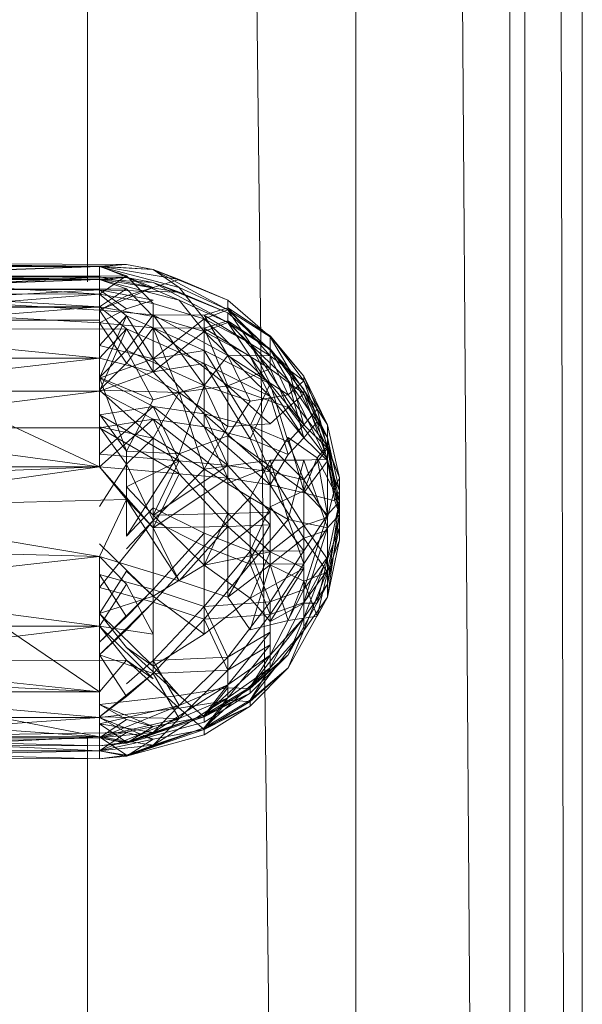
# Model space of a CAD drawing. Units: inches. Extents: x 20189 to 26909, y -1815 to 2937.
# Drawn here: x 23649 to 23672, y 332 to 372 of the extents above; entities that cross this region are included whole.
import ezdxf

# ---------------------------------------------------------------- set-up
doc = ezdxf.new("R2010")
doc.units = ezdxf.units.IN
doc.header["$MEASUREMENT"] = 0

msp = doc.modelspace()

# ---------------------------------------------------------------- linework, layer by layer
at = {"lineweight": 9}
for p, q in [((23661.183, 125.144), (23655.125, 642.505)), ((23662.341, 125.144), (23662.341, 642.505)), ((23668.524, 125.144), (23664.716, 642.505)), ((23668.644, 122.641), (23668.644, 642.505)), ((23669.252, 125.144), (23669.252, 642.505)), ((23671.361, 125.144), (23670.062, 642.505)), ((23671.609, 122.641), (23671.609, 642.505)), ((23651.346, 361.562), (23651.346, 540.39)), ((23652.949, 362.273), (23639.983, 362.344)), ((23651.843, 362.188), (23639.983, 362.344)), ((23651.843, 362.202), (23639.983, 362.344)), ((23651.843, 362.202), (23639.983, 362.205)), ((23651.843, 362.202), (23639.983, 361.785)), ((23651.843, 362.188), (23639.983, 362.199)), ((23651.843, 362.188), (23639.983, 361.773)), ((23651.843, 362.188), (23652.949, 362.273)), ((23652.949, 362.273), (23651.843, 362.202)), ((23654.042, 362.069), (23651.843, 362.202)), ((23651.843, 362.202), (23655.107, 361.667)), ((23651.843, 361.77), (23651.843, 362.202)), ((23651.843, 362.202), (23654.042, 361.338)), ((23652.949, 361.807), (23651.843, 362.188)), ((23651.843, 362.188), (23655.107, 361.339)), ((23651.843, 362.188), (23654.042, 362.069)), ((23652.949, 362.273), (23654.042, 362.069)), ((23652.949, 361.747), (23639.983, 361.818)), ((23651.843, 361.663), (23639.983, 361.818)), ((23651.843, 361.677), (23639.983, 361.818)), ((23652.949, 361.807), (23639.983, 361.773)), ((23651.843, 361.77), (23639.983, 361.785)), ((23651.843, 361.066), (23639.983, 361.773)), ((23651.843, 361.77), (23639.983, 361.099)), ((23651.843, 361.066), (23652.949, 361.807)), ((23651.843, 361.77), (23654.042, 361.338)), ((23651.843, 361.77), (23651.843, 360.409)), ((23651.843, 361.663), (23652.949, 361.747)), ((23652.949, 361.747), (23651.843, 361.677)), ((23652.949, 361.807), (23654.042, 360.679)), ((23652.949, 361.747), (23654.042, 361.543)), ((23652.949, 361.747), (23655.107, 360.813)), ((23654.042, 362.069), (23655.107, 361.339)), ((23654.042, 362.069), (23657.1, 360.424)), ((23654.042, 362.069), (23655.107, 361.667)), ((23654.042, 362.069), (23657.1, 360.821)), ((23651.843, 361.677), (23639.983, 361.68)), ((23651.843, 361.677), (23639.983, 361.261)), ((23651.843, 361.663), (23639.983, 361.673)), ((23651.843, 361.663), (23639.983, 361.247)), ((23654.042, 361.543), (23651.843, 361.677)), ((23651.843, 361.677), (23655.107, 361.141)), ((23651.843, 361.244), (23651.843, 361.677)), ((23652.949, 361.282), (23651.843, 361.663)), ((23651.843, 361.663), (23655.107, 360.813)), ((23654.042, 361.338), (23655.107, 361.667)), ((23654.042, 361.543), (23657.1, 359.9)), ((23654.042, 361.543), (23655.107, 361.141)), ((23654.042, 361.543), (23657.1, 360.295)), ((23655.107, 361.667), (23657.1, 360.821)), ((23652.949, 361.282), (23639.983, 361.247)), ((23651.843, 361.244), (23639.983, 361.261)), ((23651.843, 360.54), (23639.983, 361.247)), ((23651.843, 361.244), (23639.983, 360.573)), ((23651.843, 360.409), (23639.983, 361.099)), ((23651.843, 361.066), (23639.983, 361.079)), ((23651.843, 361.066), (23639.983, 360.138)), ((23654.042, 361.338), (23651.843, 360.409)), ((23651.843, 360.54), (23652.949, 361.282)), ((23651.843, 361.244), (23654.042, 360.813)), ((23651.843, 361.244), (23655.107, 361.141)), ((23651.843, 361.244), (23652.949, 360.468)), ((23651.843, 361.244), (23651.843, 359.884)), ((23652.949, 360.172), (23651.843, 361.066)), ((23651.843, 361.066), (23654.042, 360.679)), ((23652.949, 360.994), (23651.843, 360.409)), ((23652.949, 360.994), (23654.042, 361.338)), ((23652.949, 361.282), (23654.042, 360.154)), ((23656.13, 360.056), (23655.107, 361.339)), ((23655.107, 361.339), (23657.1, 360.424)), ((23655.107, 361.141), (23657.1, 360.295)), ((23651.843, 359.884), (23639.983, 360.573)), ((23651.843, 360.54), (23639.983, 360.554)), ((23651.843, 360.54), (23639.983, 359.612)), ((23652.949, 359.648), (23651.843, 360.54)), ((23651.843, 360.54), (23654.042, 360.154)), ((23652.949, 360.468), (23654.042, 360.813)), ((23654.042, 360.679), (23656.13, 360.056)), ((23654.042, 360.679), (23654.042, 358.414)), ((23656.13, 359.53), (23655.107, 360.813)), ((23655.107, 360.813), (23657.1, 359.9)), ((23657.1, 360.424), (23657.1, 360.821)), ((23657.1, 360.821), (23658.831, 359.319)), ((23657.1, 360.424), (23657.1, 360.821)), ((23638.995, 360.525), (23651.843, 360.525)), ((23651.843, 360.409), (23651.843, 360.525)), ((23652.949, 360.468), (23651.843, 359.884)), ((23651.843, 360.409), (23654.042, 360.21)), ((23651.843, 360.409), (23652.949, 358.767)), ((23651.843, 357.625), (23652.949, 360.172)), ((23652.949, 360.172), (23651.843, 358.964)), ((23652.949, 358.767), (23654.042, 360.21)), ((23656.13, 358.752), (23652.949, 360.172)), ((23652.949, 360.172), (23654.042, 358.414)), ((23654.042, 360.21), (23656.13, 360.197)), ((23656.13, 357.331), (23654.042, 360.21)), ((23657.1, 358.556), (23654.042, 360.21)), ((23654.042, 360.154), (23656.13, 359.53)), ((23654.042, 360.154), (23654.042, 357.888)), ((23656.13, 360.197), (23657.1, 360.502)), ((23656.13, 360.056), (23657.1, 360.424)), ((23658.831, 358.533), (23656.13, 360.197)), ((23657.1, 358.556), (23656.13, 360.197)), ((23657.1, 360.502), (23658.831, 359.357)), ((23658.831, 358.533), (23657.1, 360.502)), ((23658.004, 359.052), (23657.1, 360.424)), ((23657.1, 360.424), (23658.831, 359.319)), ((23657.1, 360.424), (23659.569, 358.06)), ((23657.1, 360.424), (23658.831, 359.319)), ((23657.1, 359.9), (23657.1, 360.295)), ((23657.1, 360.295), (23658.831, 358.793)), ((23657.1, 359.9), (23657.1, 360.295)), ((23638.993, 359.999), (23651.843, 359.999)), ((23651.843, 353.995), (23638.993, 359.999)), ((23651.843, 353.995), (23651.843, 359.999)), ((23651.843, 359.884), (23651.843, 359.999)), ((23651.843, 359.884), (23654.042, 359.684)), ((23651.843, 359.884), (23652.949, 358.241)), ((23656.13, 360.056), (23654.042, 358.414)), ((23658.831, 357.398), (23656.13, 360.056)), ((23656.13, 360.056), (23658.004, 359.052)), ((23656.13, 358.752), (23656.13, 360.056)), ((23656.13, 359.672), (23657.1, 359.976)), ((23656.13, 359.53), (23657.1, 359.9)), ((23657.1, 359.976), (23658.831, 358.831)), ((23658.831, 358.007), (23657.1, 359.976)), ((23658.004, 358.526), (23657.1, 359.9)), ((23657.1, 359.9), (23658.831, 358.793)), ((23657.1, 359.9), (23659.569, 357.535)), ((23657.1, 359.9), (23658.831, 358.793)), ((23652.949, 359.648), (23639.983, 359.612)), ((23651.843, 358.438), (23639.983, 359.612)), ((23651.843, 357.099), (23652.949, 359.648)), ((23652.949, 359.648), (23651.843, 358.438)), ((23652.949, 358.241), (23654.042, 359.684)), ((23656.13, 358.226), (23652.949, 359.648)), ((23652.949, 359.648), (23654.042, 357.888)), ((23654.042, 359.684), (23656.13, 359.672)), ((23655.107, 357.037), (23654.042, 359.684)), ((23657.1, 357.308), (23654.042, 359.684)), ((23656.13, 359.53), (23654.042, 357.888)), ((23658.831, 358.007), (23656.13, 359.672)), ((23657.1, 357.308), (23656.13, 359.672)), ((23658.831, 356.872), (23656.13, 359.53)), ((23656.13, 359.53), (23658.004, 358.526)), ((23656.13, 358.226), (23656.13, 359.53)), ((23658.831, 359.357), (23660.211, 357.704)), ((23658.831, 359.319), (23658.831, 359.357)), ((23658.831, 359.357), (23660.211, 357.704)), ((23660.211, 357.513), (23658.831, 359.357)), ((23658.831, 358.533), (23658.831, 359.357)), ((23654.042, 358.414), (23651.843, 358.964)), ((23658.831, 357.398), (23658.004, 359.052)), ((23658.004, 359.052), (23660.211, 355.709)), ((23658.831, 359.319), (23659.569, 358.06)), ((23658.831, 359.319), (23660.211, 357.704)), ((23652.949, 358.767), (23651.843, 357.653)), ((23654.042, 356.74), (23652.949, 358.767)), ((23656.13, 357.331), (23652.949, 358.767)), ((23656.13, 358.752), (23654.042, 358.414)), ((23656.13, 358.752), (23654.042, 358.414)), ((23658.831, 357.398), (23656.13, 358.752)), ((23656.13, 358.752), (23656.13, 356.164)), ((23656.13, 358.752), (23658.004, 355.675)), ((23656.13, 357.331), (23657.1, 358.556)), ((23657.1, 358.556), (23658.004, 356.687)), ((23658.831, 358.533), (23657.1, 358.556)), ((23659.569, 356.949), (23657.1, 358.556)), ((23658.831, 356.872), (23658.004, 358.526)), ((23658.004, 358.526), (23660.211, 355.184)), ((23658.831, 358.831), (23660.211, 357.179)), ((23658.831, 358.793), (23658.831, 358.831)), ((23658.831, 358.831), (23660.211, 357.179)), ((23660.211, 356.987), (23658.831, 358.831)), ((23658.831, 358.007), (23658.831, 358.831)), ((23658.831, 358.793), (23659.569, 357.535)), ((23658.831, 358.793), (23660.211, 357.179)), ((23660.211, 357.513), (23658.831, 358.533)), ((23658.831, 358.533), (23659.569, 356.949)), ((23651.843, 358.438), (23639.983, 358.45)), ((23651.843, 358.438), (23639.983, 357.1)), ((23651.843, 357.099), (23651.843, 358.438)), ((23654.042, 357.888), (23651.843, 358.438)), ((23651.843, 357.099), (23651.843, 358.438)), ((23651.843, 357.625), (23654.042, 358.414)), ((23652.949, 358.241), (23651.843, 357.128)), ((23655.107, 357.037), (23652.949, 358.241)), ((23656.13, 356.164), (23654.042, 358.414)), ((23656.13, 358.226), (23654.042, 357.888)), ((23656.13, 358.226), (23654.042, 357.888)), ((23658.831, 356.872), (23656.13, 358.226)), ((23656.13, 358.226), (23656.13, 355.638)), ((23656.13, 358.226), (23658.004, 355.149)), ((23651.843, 357.099), (23654.042, 357.888)), ((23656.13, 355.638), (23654.042, 357.888)), ((23658.831, 358.007), (23657.1, 357.308)), ((23660.211, 356.987), (23658.831, 358.007)), ((23658.831, 358.007), (23659.569, 356.423)), ((23661.172, 354.767), (23659.569, 358.06)), ((23659.569, 358.06), (23660.748, 356.357)), ((23660.211, 355.709), (23659.569, 358.06)), ((23652.949, 354.633), (23651.843, 357.653)), ((23654.042, 356.74), (23651.843, 357.653)), ((23651.843, 357.625), (23654.042, 356.468)), ((23654.042, 356.74), (23656.13, 357.331)), ((23656.13, 357.331), (23655.107, 354.524)), ((23656.13, 357.331), (23658.004, 356.687)), ((23656.13, 357.331), (23657.1, 355.264)), ((23658.831, 357.398), (23658.004, 355.675)), ((23658.831, 357.398), (23659.569, 355.023)), ((23658.831, 357.398), (23660.211, 355.709)), ((23658.831, 357.398), (23659.569, 355.023)), ((23658.831, 357.398), (23660.211, 355.709)), ((23661.172, 354.241), (23659.569, 357.535)), ((23659.569, 357.535), (23660.748, 355.832)), ((23660.211, 355.184), (23659.569, 357.535)), ((23660.211, 357.513), (23659.569, 356.949)), ((23661.172, 355.722), (23660.211, 357.704)), ((23660.211, 357.513), (23660.211, 357.704)), ((23660.748, 356.357), (23660.211, 357.704)), ((23661.172, 355.722), (23660.211, 357.513)), ((23661.172, 354.837), (23660.211, 357.513)), ((23651.843, 357.099), (23639.983, 357.1)), ((23651.843, 357.099), (23639.983, 355.601)), ((23654.042, 355.164), (23651.843, 357.128)), ((23655.107, 357.037), (23651.843, 357.128)), ((23651.843, 357.099), (23654.042, 355.942)), ((23651.843, 357.099), (23651.843, 355.595)), ((23654.042, 355.164), (23655.107, 357.037)), ((23655.107, 357.037), (23657.1, 357.308)), ((23655.107, 357.037), (23657.1, 355.652)), ((23655.107, 357.037), (23656.13, 353.905)), ((23657.1, 357.308), (23657.1, 355.652)), ((23659.569, 356.423), (23657.1, 357.308)), ((23657.1, 357.308), (23658.831, 355.758)), ((23659.569, 356.949), (23658.004, 356.687)), ((23660.211, 356.987), (23659.569, 356.423)), ((23661.172, 354.837), (23659.569, 356.949)), ((23661.172, 355.196), (23660.211, 357.179)), ((23660.211, 356.987), (23660.211, 357.179)), ((23660.748, 355.832), (23660.211, 357.179)), ((23661.172, 355.196), (23660.211, 356.987)), ((23661.172, 354.313), (23660.211, 356.987)), ((23652.949, 354.633), (23654.042, 356.74)), ((23657.1, 355.264), (23658.004, 356.687)), ((23658.831, 356.872), (23658.004, 355.149)), ((23658.831, 356.872), (23659.569, 354.497)), ((23658.831, 356.872), (23660.211, 355.184)), ((23658.831, 356.872), (23659.569, 354.497)), ((23658.831, 356.872), (23660.211, 355.184)), ((23651.843, 356.121), (23654.042, 356.468)), ((23651.843, 356.121), (23654.042, 356.468)), ((23654.042, 356.468), (23651.843, 354.521)), ((23651.843, 356.158), (23652.949, 354.633)), ((23651.843, 356.121), (23655.107, 354.24)), ((23657.1, 354.056), (23654.042, 356.468)), ((23654.042, 356.468), (23656.13, 356.164)), ((23655.107, 354.24), (23654.042, 356.468)), ((23657.1, 354.056), (23656.13, 356.164)), ((23658.831, 353.793), (23656.13, 356.164)), ((23656.13, 356.164), (23658.004, 355.675)), ((23659.569, 356.423), (23658.831, 355.758)), ((23661.172, 354.313), (23659.569, 356.423)), ((23660.211, 355.709), (23660.748, 356.357)), ((23661.172, 355.722), (23660.748, 356.357)), ((23661.172, 354.767), (23660.748, 356.357)), ((23651.843, 355.595), (23654.042, 355.942)), ((23651.843, 355.595), (23654.042, 355.942)), ((23654.042, 355.942), (23651.843, 353.995)), ((23657.1, 353.531), (23654.042, 355.942)), ((23654.042, 355.942), (23656.13, 355.638)), ((23655.107, 353.714), (23654.042, 355.942)), ((23657.1, 355.652), (23658.831, 355.758)), ((23659.569, 355.023), (23660.211, 355.709)), ((23660.211, 355.184), (23660.748, 355.832)), ((23661.172, 354.767), (23660.211, 355.709)), ((23661.172, 355.196), (23660.748, 355.832)), ((23661.172, 354.241), (23660.748, 355.832)), ((23661.663, 353.547), (23661.172, 355.722)), ((23661.172, 355.722), (23661.172, 354.767)), ((23661.172, 355.722), (23661.172, 354.837)), ((23651.843, 355.595), (23639.983, 355.601)), ((23651.843, 353.995), (23639.983, 355.601)), ((23651.843, 355.632), (23652.949, 354.108)), ((23651.843, 355.632), (23654.042, 355.164)), ((23651.843, 355.595), (23655.107, 353.714)), ((23651.843, 355.595), (23651.843, 353.995)), ((23656.13, 353.905), (23657.1, 355.652)), ((23657.1, 353.531), (23656.13, 355.638)), ((23658.831, 353.267), (23656.13, 355.638)), ((23656.13, 355.638), (23658.004, 355.149)), ((23658.831, 353.793), (23658.004, 355.675)), ((23660.211, 353.463), (23658.004, 355.675)), ((23658.004, 355.675), (23659.569, 355.023)), ((23652.949, 354.108), (23654.042, 355.164)), ((23654.042, 355.164), (23654.042, 351.8)), ((23654.042, 355.164), (23656.13, 353.905)), ((23654.042, 355.164), (23654.042, 351.8)), ((23654.042, 355.164), (23656.13, 353.905)), ((23655.107, 354.524), (23657.1, 355.264)), ((23657.1, 355.264), (23657.1, 353.334)), ((23657.1, 355.264), (23658.831, 354.006)), ((23658.831, 353.267), (23658.004, 355.149)), ((23658.004, 355.149), (23659.569, 354.497)), ((23658.831, 354.006), (23659.569, 355.197)), ((23659.569, 355.197), (23660.748, 354.365)), ((23659.569, 355.197), (23660.211, 353.009)), ((23659.569, 354.497), (23660.211, 355.184)), ((23660.211, 353.463), (23659.569, 355.023)), ((23661.172, 354.241), (23660.211, 355.184)), ((23661.663, 353.021), (23661.172, 355.196)), ((23661.663, 352.05), (23661.172, 355.196)), ((23661.172, 355.196), (23661.172, 354.241)), ((23661.172, 355.196), (23661.172, 354.313)), ((23655.107, 354.24), (23651.843, 354.521)), ((23652.949, 354.633), (23655.107, 354.524)), ((23652.949, 354.633), (23652.949, 351.163)), ((23652.949, 351.163), (23655.107, 354.524)), ((23658.831, 353.267), (23659.569, 354.497)), ((23661.172, 354.767), (23660.211, 353.463)), ((23661.172, 354.837), (23660.748, 354.365)), ((23661.663, 353.547), (23661.172, 354.837)), ((23661.663, 352.576), (23661.172, 354.837)), ((23661.663, 353.547), (23661.172, 354.767)), ((23661.172, 354.767), (23661.172, 351.928)), ((23661.172, 354.767), (23661.477, 353.133)), ((23651.843, 352.373), (23652.949, 354.108)), ((23655.107, 354.24), (23652.949, 353.18)), ((23652.949, 354.108), (23654.042, 351.8)), ((23655.107, 354.24), (23654.042, 352.025)), ((23657.1, 352.082), (23655.107, 354.24)), ((23655.107, 354.24), (23657.1, 354.056)), ((23656.13, 353.905), (23658.831, 354.276)), ((23658.004, 352.741), (23658.831, 354.276)), ((23658.831, 354.276), (23660.211, 354.27)), ((23658.831, 354.276), (23659.569, 351.849)), ((23660.211, 354.27), (23659.569, 351.849)), ((23660.748, 354.365), (23660.211, 353.009)), ((23661.172, 354.313), (23660.211, 354.27)), ((23661.172, 351.504), (23660.211, 354.27)), ((23661.172, 354.241), (23660.211, 352.938)), ((23661.663, 352.576), (23660.748, 354.365)), ((23661.172, 352.029), (23660.748, 354.365)), ((23661.663, 352.05), (23661.172, 354.313)), ((23661.172, 351.504), (23661.172, 354.313)), ((23661.663, 353.021), (23661.172, 354.241)), ((23661.172, 354.241), (23661.477, 352.607)), ((23651.843, 353.995), (23638.993, 353.483)), ((23651.843, 353.995), (23639.983, 353.997)), ((23651.843, 353.995), (23639.983, 352.335)), ((23655.107, 353.714), (23651.843, 353.995)), ((23652.949, 352.654), (23651.843, 353.995)), ((23654.042, 351.499), (23651.843, 353.995)), ((23657.1, 354.056), (23654.042, 352.025)), ((23654.042, 351.8), (23656.13, 353.905)), ((23655.107, 353.714), (23654.042, 351.499)), ((23657.1, 351.556), (23655.107, 353.714)), ((23655.107, 353.714), (23657.1, 353.531)), ((23656.13, 353.905), (23658.004, 352.741)), ((23656.13, 353.905), (23656.13, 350.758)), ((23656.13, 353.905), (23658.004, 352.741)), ((23658.831, 352.144), (23657.1, 354.056)), ((23657.1, 354.056), (23658.831, 353.793)), ((23657.1, 352.082), (23657.1, 354.056)), ((23657.1, 353.334), (23658.831, 354.006)), ((23658.831, 354.006), (23658.831, 352.363)), ((23658.831, 354.006), (23660.211, 353.009)), ((23660.211, 351.603), (23658.831, 353.793)), ((23658.831, 352.144), (23658.831, 353.793)), ((23658.831, 353.793), (23660.211, 353.463)), ((23657.1, 353.531), (23654.042, 351.499)), ((23658.831, 351.618), (23657.1, 353.531)), ((23657.1, 353.531), (23658.831, 353.267)), ((23657.1, 351.556), (23657.1, 353.531)), ((23660.211, 351.603), (23660.211, 353.463)), ((23661.172, 351.928), (23660.211, 353.463)), ((23661.663, 353.547), (23661.477, 353.133)), ((23661.663, 353.547), (23661.663, 352.576)), ((23652.949, 353.18), (23654.042, 352.025)), ((23660.211, 351.078), (23658.831, 353.267)), ((23658.831, 351.618), (23658.831, 353.267)), ((23658.831, 353.267), (23660.211, 352.938)), ((23658.831, 352.363), (23660.211, 353.009)), ((23661.172, 352.029), (23660.211, 353.009)), ((23660.211, 350.561), (23660.211, 353.009)), ((23660.211, 351.078), (23660.211, 352.938)), ((23660.211, 352.938), (23661.477, 352.607)), ((23661.172, 351.928), (23661.477, 353.133)), ((23661.663, 352.576), (23661.477, 353.133)), ((23661.663, 353.021), (23661.477, 352.607)), ((23661.663, 353.021), (23661.663, 352.05)), ((23652.949, 352.654), (23639.983, 352.335)), ((23651.843, 350.323), (23652.949, 352.654)), ((23652.949, 352.654), (23654.042, 351.499)), ((23652.949, 352.654), (23655.107, 349.335)), ((23656.13, 350.758), (23658.004, 352.741)), ((23658.004, 352.741), (23658.004, 350.014)), ((23658.004, 352.741), (23659.569, 351.849)), ((23661.663, 352.576), (23661.172, 352.029)), ((23661.663, 352.576), (23661.172, 350.295)), ((23661.663, 352.576), (23661.172, 349.197)), ((23661.663, 352.05), (23661.477, 352.607)), ((23661.663, 351.533), (23661.663, 352.576)), ((23651.843, 350.323), (23639.983, 352.335)), ((23652.949, 351.163), (23654.042, 352.325)), ((23654.042, 352.325), (23654.042, 348.98)), ((23654.042, 352.325), (23654.042, 348.98)), ((23654.042, 352.325), (23656.13, 351.283)), ((23657.1, 352.082), (23654.042, 352.025)), ((23658.831, 352.144), (23656.13, 349.98)), ((23657.1, 352.082), (23656.13, 349.98)), ((23657.1, 352.082), (23658.831, 352.144)), ((23658.831, 350.513), (23657.1, 352.082)), ((23658.004, 350.54), (23658.831, 352.363)), ((23660.211, 350.561), (23658.831, 352.363)), ((23658.831, 350.513), (23658.831, 352.144)), ((23654.042, 351.8), (23651.843, 349.065)), ((23652.949, 350.637), (23654.042, 351.8)), ((23654.042, 348.7), (23654.042, 352.025)), ((23654.042, 352.025), (23656.13, 349.98)), ((23654.042, 348.7), (23654.042, 352.025)), ((23654.042, 352.025), (23656.13, 349.98)), ((23654.042, 351.8), (23654.042, 348.454)), ((23654.042, 351.8), (23656.13, 350.758)), ((23654.042, 351.8), (23654.042, 348.454)), ((23658.004, 350.014), (23659.569, 351.849)), ((23658.004, 350.014), (23659.569, 351.849)), ((23661.172, 351.504), (23659.569, 351.849)), ((23660.211, 350.035), (23659.569, 351.849)), ((23661.172, 352.029), (23660.211, 350.561)), ((23661.172, 352.029), (23660.211, 348.973)), ((23660.211, 351.603), (23661.172, 351.928)), ((23661.663, 352.05), (23661.172, 351.504)), ((23661.663, 352.05), (23661.172, 349.769)), ((23661.663, 352.05), (23661.172, 348.671)), ((23661.172, 352.029), (23661.172, 350.295)), ((23661.172, 350.22), (23661.172, 351.928)), ((23661.663, 351.008), (23661.663, 352.05)), ((23657.1, 351.556), (23654.042, 351.499)), ((23654.042, 351.499), (23655.107, 349.335)), ((23654.042, 348.98), (23656.13, 351.283)), ((23657.1, 351.556), (23655.107, 349.335)), ((23656.13, 351.283), (23656.13, 348.284)), ((23656.13, 351.283), (23658.004, 350.54)), ((23657.1, 351.556), (23658.831, 351.618)), ((23658.831, 351.618), (23657.1, 348.669)), ((23658.831, 349.988), (23657.1, 351.556)), ((23657.1, 351.556), (23657.1, 348.669)), ((23658.831, 349.988), (23658.831, 351.618)), ((23658.831, 350.513), (23660.211, 351.603)), ((23661.172, 350.22), (23660.211, 351.603)), ((23660.211, 349.85), (23660.211, 351.603)), ((23661.172, 351.504), (23660.211, 350.035)), ((23661.172, 351.504), (23660.211, 348.447)), ((23660.211, 351.078), (23661.172, 351.403)), ((23661.663, 351.533), (23661.172, 350.22)), ((23661.663, 351.533), (23661.172, 349.197)), ((23661.172, 351.504), (23661.172, 349.769)), ((23661.172, 349.694), (23661.172, 351.403)), ((23658.831, 349.988), (23660.211, 351.078)), ((23661.172, 349.694), (23660.211, 351.078)), ((23660.211, 349.324), (23660.211, 351.078)), ((23661.663, 351.008), (23661.172, 349.694)), ((23661.663, 351.008), (23661.172, 348.671)), ((23651.843, 350.323), (23639.983, 350.66)), ((23654.042, 348.7), (23651.843, 350.849)), ((23654.042, 348.454), (23656.13, 350.758)), ((23656.13, 350.758), (23656.13, 347.758)), ((23656.13, 350.758), (23658.004, 350.014)), ((23656.13, 348.284), (23658.004, 350.54)), ((23656.13, 348.284), (23658.004, 350.54)), ((23658.831, 350.513), (23656.13, 349.98)), ((23660.211, 350.561), (23658.004, 350.54)), ((23658.831, 348.476), (23658.004, 350.54)), ((23658.831, 350.513), (23658.004, 348.625)), ((23660.211, 350.561), (23658.831, 348.476)), ((23660.211, 349.85), (23658.831, 350.513)), ((23660.211, 350.561), (23660.211, 348.973)), ((23651.843, 350.323), (23639.983, 349.022)), ((23652.949, 349.199), (23651.843, 350.323)), ((23651.843, 350.323), (23655.107, 349.335)), ((23651.843, 347.475), (23651.843, 350.323)), ((23660.211, 348.973), (23661.172, 350.295)), ((23661.172, 350.295), (23660.211, 347.82)), ((23661.172, 350.22), (23660.211, 348.424)), ((23661.172, 350.22), (23660.748, 348.418)), ((23661.172, 349.197), (23661.172, 350.295)), ((23661.172, 350.22), (23661.172, 349.197)), ((23651.843, 348.001), (23652.949, 349.724)), ((23652.949, 349.724), (23654.042, 348.7)), ((23654.042, 348.7), (23656.13, 349.98)), ((23656.13, 347.758), (23658.004, 350.014)), ((23656.13, 347.758), (23658.004, 350.014)), ((23656.13, 349.98), (23658.004, 348.625)), ((23656.13, 347.157), (23656.13, 349.98)), ((23656.13, 349.98), (23658.004, 348.625)), ((23658.831, 349.988), (23657.1, 348.669)), ((23660.211, 350.035), (23658.004, 350.014)), ((23658.831, 347.95), (23658.004, 350.014)), ((23658.831, 349.988), (23658.004, 347.333)), ((23660.211, 349.85), (23658.004, 348.625)), ((23660.211, 350.035), (23658.831, 347.95)), ((23660.211, 349.324), (23658.831, 349.988)), ((23658.831, 349.988), (23659.569, 347.705)), ((23660.211, 349.85), (23658.831, 347.663)), ((23660.211, 350.035), (23660.211, 348.447)), ((23660.211, 349.85), (23660.211, 348.424)), ((23660.211, 348.447), (23661.172, 349.769)), ((23661.172, 349.769), (23660.211, 347.295)), ((23661.172, 349.694), (23660.211, 349.324)), ((23661.172, 349.694), (23660.748, 347.892)), ((23661.172, 348.671), (23661.172, 349.769)), ((23661.172, 349.694), (23661.172, 348.671)), ((23651.843, 349.59), (23652.949, 347.854)), ((23651.843, 349.59), (23654.042, 348.98)), ((23655.107, 349.335), (23657.1, 348.669)), ((23660.211, 349.324), (23659.569, 347.705)), ((23660.211, 349.324), (23660.748, 347.892)), ((23651.843, 347.475), (23639.983, 349.022)), ((23651.843, 347.475), (23652.949, 349.199)), ((23651.843, 349.065), (23654.042, 348.454)), ((23654.042, 348.98), (23651.843, 346.825)), ((23652.949, 349.199), (23654.042, 347.152)), ((23652.949, 347.854), (23654.042, 348.98)), ((23654.042, 348.98), (23654.042, 346.069)), ((23654.042, 348.98), (23654.042, 346.069)), ((23654.042, 348.98), (23656.13, 348.284)), ((23658.831, 348.476), (23660.211, 348.973)), ((23660.211, 348.973), (23658.831, 346.293)), ((23661.172, 349.197), (23659.569, 346.299)), ((23661.172, 349.197), (23660.211, 347.82)), ((23660.211, 348.973), (23660.211, 347.82)), ((23661.172, 349.197), (23660.748, 348.418)), ((23651.843, 348.001), (23654.042, 348.7)), ((23654.042, 348.454), (23651.843, 346.299)), ((23654.042, 348.454), (23651.843, 346.299)), ((23652.949, 347.328), (23654.042, 348.454)), ((23654.042, 345.847), (23654.042, 348.7)), ((23654.042, 348.7), (23656.13, 347.157)), ((23654.042, 345.847), (23654.042, 348.7)), ((23654.042, 348.454), (23654.042, 345.543)), ((23654.042, 348.454), (23656.13, 347.758)), ((23654.042, 348.454), (23654.042, 345.543)), ((23656.13, 347.157), (23658.004, 348.625)), ((23658.831, 348.476), (23656.13, 348.284)), ((23657.1, 348.669), (23658.004, 347.333)), ((23658.831, 348.476), (23657.1, 346.207)), ((23658.831, 348.476), (23657.1, 346.207)), ((23658.004, 348.625), (23658.831, 347.663)), ((23658.831, 348.476), (23658.831, 347.238)), ((23661.172, 348.671), (23659.569, 345.773)), ((23661.172, 348.671), (23660.211, 347.295)), ((23661.172, 348.671), (23660.748, 347.892)), ((23651.843, 344.798), (23646.935, 348.115)), ((23654.042, 346.069), (23656.13, 348.284)), ((23654.042, 346.069), (23656.13, 348.284)), ((23657.1, 346.207), (23656.13, 348.284)), ((23658.831, 347.95), (23660.211, 348.447)), ((23660.211, 348.447), (23658.831, 345.768)), ((23658.831, 347.663), (23660.211, 348.424)), ((23660.211, 348.447), (23660.211, 347.295)), ((23660.748, 348.418), (23660.211, 348.424)), ((23652.949, 346.611), (23651.843, 348.001)), ((23654.042, 345.847), (23651.843, 348.001)), ((23652.949, 347.854), (23651.843, 346.825)), ((23654.042, 345.543), (23656.13, 347.758)), ((23654.042, 345.543), (23656.13, 347.758)), ((23658.831, 347.95), (23656.13, 347.758)), ((23657.1, 345.681), (23656.13, 347.758)), ((23658.831, 347.95), (23657.1, 345.681)), ((23658.831, 347.95), (23657.1, 345.681)), ((23660.211, 347.82), (23658.004, 344.979)), ((23658.004, 347.333), (23659.569, 347.705)), ((23658.831, 347.95), (23658.831, 346.713)), ((23658.831, 346.293), (23660.211, 347.82)), ((23660.748, 347.892), (23659.569, 347.705)), ((23659.569, 346.299), (23660.211, 347.82)), ((23651.843, 347.475), (23639.983, 346.042)), ((23651.843, 347.475), (23639.983, 347.467)), ((23654.042, 345.321), (23651.843, 347.475)), ((23651.843, 347.475), (23654.042, 347.152)), ((23651.843, 344.798), (23651.843, 347.475)), ((23652.949, 346.086), (23651.843, 347.475)), ((23652.949, 347.328), (23651.843, 346.299)), ((23660.211, 347.295), (23658.004, 344.453)), ((23658.831, 345.768), (23660.211, 347.295)), ((23659.569, 345.773), (23660.211, 347.295)), ((23654.042, 345.847), (23656.13, 347.157)), ((23658.831, 347.238), (23657.1, 345.076)), ((23657.1, 346.207), (23658.831, 347.238)), ((23658.831, 347.238), (23658.831, 346.293)), ((23652.949, 346.611), (23654.042, 345.847)), ((23652.949, 346.611), (23655.107, 344.643)), ((23652.949, 346.611), (23654.042, 345.847)), ((23658.831, 346.713), (23657.1, 344.551)), ((23657.1, 345.681), (23658.831, 346.713)), ((23658.831, 346.713), (23658.831, 345.768)), ((23652.949, 346.086), (23639.983, 346.042)), ((23651.843, 344.798), (23639.983, 346.042)), ((23651.843, 346.299), (23652.949, 344.596)), ((23651.843, 346.299), (23654.042, 345.543)), ((23651.843, 344.798), (23652.949, 346.086)), ((23652.949, 346.086), (23654.042, 345.321)), ((23652.949, 346.086), (23655.107, 344.117)), ((23652.949, 345.122), (23654.042, 346.069)), ((23657.1, 346.207), (23654.042, 346.069)), ((23655.107, 344.229), (23654.042, 346.069)), ((23657.1, 346.207), (23655.107, 344.229)), ((23657.1, 346.207), (23655.107, 344.229)), ((23658.831, 346.293), (23656.13, 343.839)), ((23657.1, 345.076), (23658.831, 346.293)), ((23657.1, 346.207), (23657.1, 345.076)), ((23659.569, 346.299), (23658.004, 344.922)), ((23659.569, 346.299), (23658.004, 344.735)), ((23659.569, 346.299), (23658.004, 344.979)), ((23658.831, 346.293), (23658.004, 344.979)), ((23654.042, 345.847), (23655.107, 344.643)), ((23657.1, 345.681), (23654.042, 345.543)), ((23657.1, 345.681), (23655.107, 343.703)), ((23657.1, 345.681), (23655.107, 343.703)), ((23658.831, 345.768), (23656.13, 343.313)), ((23657.1, 344.551), (23658.831, 345.768)), ((23657.1, 345.681), (23657.1, 344.551)), ((23659.569, 345.773), (23658.004, 344.397)), ((23659.569, 345.773), (23658.004, 344.209)), ((23659.569, 345.773), (23658.004, 344.453)), ((23658.831, 345.768), (23658.004, 344.453)), ((23651.843, 344.798), (23638.993, 345.42)), ((23651.843, 342.953), (23638.993, 345.42)), ((23654.042, 345.543), (23651.843, 343.763)), ((23652.949, 344.596), (23654.042, 345.543)), ((23655.107, 343.703), (23654.042, 345.543)), ((23657.1, 345.076), (23654.042, 343.131)), ((23655.107, 344.229), (23657.1, 345.076)), ((23655.107, 344.643), (23657.1, 344.957)), ((23657.1, 345.076), (23656.13, 343.839)), ((23656.13, 343.839), (23658.004, 344.979)), ((23656.13, 343.773), (23657.1, 344.957)), ((23656.13, 343.773), (23658.004, 344.922)), ((23657.1, 344.957), (23658.004, 344.922)), ((23658.004, 344.979), (23658.004, 344.735)), ((23658.004, 344.735), (23658.004, 344.922)), ((23651.843, 344.798), (23639.983, 344.786)), ((23651.843, 343.741), (23639.983, 344.786)), ((23651.843, 344.798), (23651.843, 342.953)), ((23651.843, 344.798), (23651.843, 343.741)), ((23651.843, 344.267), (23655.107, 344.643)), ((23652.949, 344.596), (23651.843, 343.763)), ((23657.1, 344.551), (23654.042, 342.606)), ((23656.13, 343.773), (23655.107, 344.643)), ((23655.107, 343.703), (23657.1, 344.551)), ((23655.107, 344.117), (23657.1, 344.431)), ((23656.13, 343.557), (23658.004, 344.735)), ((23656.13, 343.839), (23658.004, 344.735)), ((23656.13, 343.773), (23658.004, 344.735)), ((23657.1, 344.551), (23656.13, 343.313)), ((23656.13, 343.313), (23658.004, 344.453)), ((23656.13, 343.248), (23657.1, 344.431)), ((23657.1, 344.431), (23658.004, 344.397)), ((23658.004, 344.453), (23658.004, 344.209)), ((23654.042, 343.377), (23651.843, 344.267)), ((23652.949, 343.654), (23651.843, 344.267)), ((23651.843, 342.903), (23655.107, 344.229)), ((23651.843, 343.479), (23655.107, 344.229)), ((23651.843, 343.741), (23655.107, 344.117)), ((23655.107, 344.229), (23654.042, 343.131)), ((23656.13, 343.248), (23655.107, 344.117)), ((23656.13, 343.248), (23658.004, 344.397)), ((23656.13, 343.032), (23658.004, 344.209)), ((23656.13, 343.313), (23658.004, 344.209)), ((23656.13, 343.248), (23658.004, 344.209)), ((23658.004, 344.209), (23658.004, 344.397)), ((23651.843, 342.953), (23638.993, 343.87)), ((23651.843, 343.741), (23639.983, 342.921)), ((23651.843, 343.741), (23639.983, 343.735)), ((23655.107, 343.703), (23651.843, 343.763)), ((23654.042, 342.851), (23651.843, 343.741)), ((23652.949, 343.129), (23651.843, 343.741)), ((23651.843, 342.378), (23655.107, 343.703)), ((23651.843, 342.953), (23655.107, 343.703)), ((23651.843, 342.904), (23652.949, 343.654)), ((23656.13, 343.839), (23652.949, 342.727)), ((23656.13, 343.839), (23652.949, 342.691)), ((23652.949, 342.691), (23656.13, 343.773)), ((23652.949, 343.654), (23654.042, 343.377)), ((23654.042, 343.131), (23656.13, 343.839)), ((23654.042, 343.131), (23656.13, 343.839)), ((23654.042, 343.377), (23656.13, 343.773)), ((23655.107, 343.703), (23654.042, 342.606)), ((23656.13, 343.557), (23656.13, 343.839)), ((23656.13, 343.557), (23656.13, 343.773)), ((23651.843, 343.479), (23654.042, 343.131)), ((23651.843, 343.479), (23652.949, 342.727)), ((23651.843, 342.904), (23654.042, 343.377)), ((23656.13, 343.557), (23652.949, 342.691)), ((23652.949, 342.691), (23654.042, 343.377)), ((23656.13, 343.313), (23652.949, 342.202)), ((23656.13, 343.313), (23652.949, 342.166)), ((23652.949, 342.166), (23656.13, 343.248)), ((23654.042, 342.606), (23656.13, 343.313)), ((23654.042, 342.606), (23656.13, 343.313)), ((23654.042, 342.851), (23656.13, 343.248)), ((23656.13, 343.032), (23656.13, 343.313)), ((23656.13, 343.032), (23656.13, 343.248)), ((23652.949, 343.129), (23639.983, 342.921)), ((23651.843, 342.953), (23639.983, 342.937)), ((23651.843, 342.953), (23639.983, 342.376)), ((23651.843, 342.379), (23639.983, 342.921)), ((23651.843, 342.904), (23639.983, 342.611)), ((23651.843, 342.904), (23639.983, 342.891)), ((23651.843, 342.903), (23639.983, 342.901)), ((23651.843, 342.578), (23639.983, 342.901)), ((23651.346, 125.144), (23651.346, 342.988)), ((23651.843, 342.903), (23654.042, 343.131)), ((23651.843, 342.379), (23652.949, 343.129)), ((23651.843, 342.378), (23651.843, 342.953)), ((23651.843, 342.953), (23654.042, 342.606)), ((23651.843, 342.953), (23652.949, 342.202)), ((23652.949, 342.691), (23651.843, 342.904)), ((23651.843, 342.903), (23652.949, 342.727)), ((23651.843, 342.379), (23654.042, 342.851)), ((23654.042, 343.131), (23652.949, 342.727)), ((23654.042, 343.131), (23652.949, 342.727)), ((23654.042, 343.131), (23652.949, 342.691)), ((23652.949, 343.129), (23654.042, 342.851)), ((23656.13, 343.032), (23652.949, 342.166)), ((23652.949, 342.166), (23654.042, 342.851)), ((23651.843, 342.578), (23639.983, 342.615)), ((23651.843, 342.578), (23639.983, 342.611)), ((23652.949, 342.727), (23651.843, 342.578)), ((23652.949, 342.691), (23651.843, 342.578)), ((23651.843, 342.378), (23654.042, 342.606)), ((23652.949, 342.691), (23652.949, 342.727)), ((23654.042, 342.606), (23652.949, 342.202)), ((23654.042, 342.606), (23652.949, 342.202)), ((23654.042, 342.606), (23652.949, 342.166)), ((23651.843, 342.379), (23639.983, 342.086)), ((23651.843, 342.379), (23639.983, 342.366)), ((23651.843, 342.378), (23639.983, 342.376)), ((23651.843, 342.052), (23639.983, 342.376)), ((23651.843, 342.052), (23639.983, 342.089)), ((23651.843, 342.052), (23639.983, 342.086)), ((23652.949, 342.166), (23651.843, 342.379)), ((23651.843, 342.379), (23651.843, 342.052)), ((23651.843, 342.378), (23652.949, 342.202)), ((23651.843, 342.378), (23651.843, 342.052)), ((23652.949, 342.202), (23651.843, 342.052)), ((23652.949, 342.166), (23651.843, 342.052)), ((23652.949, 342.166), (23652.949, 342.202))]:
    msp.add_line(p, q, dxfattribs=at)

doc.saveas('drawing.dxf')
